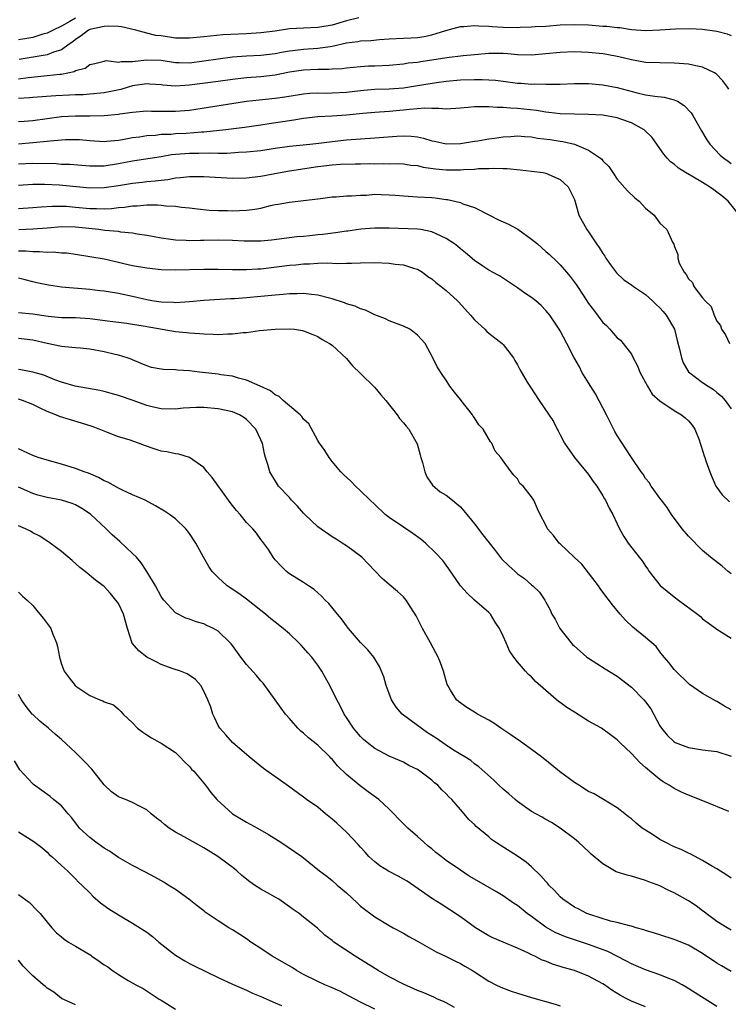
# Model space of a CAD drawing. Units: inches. Extents: x 2556000 to 2559000, y 1554000 to 1557000.
# Drawn here: x 2556539 to 2556639, y 1554110 to 1554248 of the extents above; entities that cross this region are included whole.
import ezdxf

# ---------------------------------------------------------------- set-up
doc = ezdxf.new("R2010")
doc.units = ezdxf.units.IN
doc.header["$MEASUREMENT"] = 0
doc.layers.add('LD25561554_2ft', color=161, linetype='Continuous')

msp = doc.modelspace()

# ---------------------------------------------------------------- linework, layer by layer
at = {"layer": 'LD25561554_2ft'}
for points, elevation in [([(2556547, 1554248.67), (2556546.21, 1554248.21), (2556545, 1554247.54), (2556543.85, 1554247), (2556543.31, 1554246.69), (2556543, 1554246.56), (2556542.41, 1554246.41), (2556541, 1554245.98), (2556540.17, 1554245.83), (2556539, 1554245.64)], 7170), ([(2556586.73, 1554248.73), (2556585, 1554248.28), (2556583, 1554247.71), (2556581, 1554247.35), (2556579, 1554247.27), (2556577, 1554247.15), (2556575, 1554246.86), (2556573, 1554246.61), (2556571, 1554246.48), (2556567.68, 1554246.32), (2556565, 1554246.07), (2556563, 1554245.84), (2556562.16, 1554245.84), (2556561, 1554245.87), (2556559, 1554246.18), (2556558.25, 1554246.25), (2556557, 1554246.56), (2556555.44, 1554247), (2556553.45, 1554247.45), (2556553, 1554247.49), (2556551.57, 1554247.57), (2556551, 1554247.52), (2556549, 1554247.08), (2556548.83, 1554247), (2556547.79, 1554246.21), (2556547, 1554245.68), (2556546.63, 1554245.37), (2556546.08, 1554245), (2556545, 1554244.23), (2556543.89, 1554243.89), (2556543, 1554243.52), (2556539.1, 1554242.89)], 7172), ([(2556539, 1554240.17), (2556540.36, 1554240.36), (2556542.57, 1554240.57), (2556543, 1554240.6), (2556544.81, 1554240.81), (2556545, 1554240.82), (2556546.8, 1554241.2), (2556547, 1554241.32), (2556548.33, 1554241.67), (2556549, 1554242.19), (2556549.69, 1554242.31), (2556551, 1554242.65), (2556551.29, 1554242.71), (2556553, 1554242.48), (2556553.39, 1554242.61), (2556555, 1554242.57), (2556555.36, 1554242.64), (2556557, 1554242.81), (2556559, 1554242.76), (2556561, 1554242.46), (2556561.54, 1554242.46), (2556563, 1554242.42), (2556565, 1554242.67), (2556567.03, 1554242.97), (2556569, 1554243.22), (2556571, 1554243.37), (2556573, 1554243.48), (2556575, 1554243.73), (2556575.88, 1554243.88), (2556577, 1554244.1), (2556578.22, 1554244.22), (2556579, 1554244.33), (2556581, 1554244.44), (2556582.71, 1554244.71), (2556583, 1554244.74), (2556585, 1554245.22), (2556586.59, 1554245.41), (2556587, 1554245.5), (2556588.45, 1554245.55), (2556589.67, 1554245.67), (2556591, 1554245.77), (2556593, 1554245.88), (2556594.09, 1554245.91), (2556595, 1554245.97), (2556595.92, 1554246.08), (2556597, 1554246.32), (2556598.94, 1554246.94), (2556601, 1554247.5), (2556601.51, 1554247.51), (2556603, 1554247.66), (2556603.58, 1554247.58), (2556605, 1554247.54), (2556605.48, 1554247.48), (2556607, 1554247.4), (2556609, 1554247.38), (2556609.41, 1554247.41), (2556611, 1554247.44), (2556611.48, 1554247.48), (2556613, 1554247.57), (2556615, 1554247.73), (2556617, 1554247.8), (2556619, 1554247.72), (2556621, 1554247.57), (2556621.54, 1554247.54), (2556623, 1554247.38), (2556623.36, 1554247.36), (2556625, 1554247.1), (2556627, 1554246.94), (2556629, 1554247.03), (2556631.19, 1554247.19), (2556633.21, 1554247.21), (2556635, 1554247.14), (2556637, 1554246.85), (2556638.46, 1554246.46), (2556639, 1554246.22)], 7174), ([(2556638.7, 1554238.7), (2556638.5, 1554239), (2556637.86, 1554239.86), (2556636.88, 1554240.88), (2556636.67, 1554241), (2556635, 1554241.81), (2556634.04, 1554241.96), (2556633, 1554242.22), (2556631.71, 1554242.29), (2556631, 1554242.37), (2556629, 1554242.38), (2556627, 1554242.46), (2556625, 1554242.8), (2556623.24, 1554243.24), (2556621.57, 1554243.57), (2556621, 1554243.66), (2556619, 1554243.86), (2556617, 1554243.94), (2556615, 1554243.86), (2556613, 1554243.65), (2556611, 1554243.48), (2556609, 1554243.53), (2556607.66, 1554243.66), (2556607, 1554243.69), (2556605.7, 1554243.7), (2556605, 1554243.69), (2556603, 1554243.53), (2556601.38, 1554243.38), (2556599.11, 1554243.11), (2556597, 1554242.77), (2556595.44, 1554242.56), (2556595, 1554242.47), (2556593.66, 1554242.34), (2556593, 1554242.23), (2556591, 1554242.05), (2556589, 1554241.93), (2556588.09, 1554241.91), (2556587, 1554241.86), (2556585, 1554241.67), (2556584.42, 1554241.58), (2556583, 1554241.49), (2556582.55, 1554241.45), (2556581, 1554241.45), (2556579, 1554241.39), (2556577, 1554241.09), (2556575, 1554240.67), (2556573, 1554240.43), (2556571, 1554240.28), (2556569, 1554240.05), (2556567, 1554239.77), (2556563, 1554239.26), (2556561, 1554239.12), (2556559.25, 1554239.25), (2556559, 1554239.29), (2556557.43, 1554239.43), (2556557, 1554239.45), (2556555, 1554239.17), (2556554.39, 1554239), (2556553.33, 1554238.67), (2556551.69, 1554238.31), (2556551, 1554238.19), (2556549, 1554238), (2556548.07, 1554237.93), (2556547, 1554237.9), (2556546.16, 1554237.84), (2556544.24, 1554237.76), (2556541, 1554237.53), (2556540.52, 1554237.48), (2556539, 1554237.4)], 7176), ([(2556539, 1554234.16), (2556539.77, 1554234.23), (2556541, 1554234.31), (2556545, 1554234.86), (2556547, 1554234.98), (2556549.02, 1554234.98), (2556551, 1554235.01), (2556553, 1554235.18), (2556553.23, 1554235.23), (2556555, 1554235.49), (2556557, 1554235.67), (2556557.63, 1554235.63), (2556561, 1554235.61), (2556561.68, 1554235.68), (2556563, 1554235.78), (2556570.98, 1554237.02), (2556572.78, 1554237.22), (2556575, 1554237.43), (2556576.38, 1554237.62), (2556579, 1554238.07), (2556579.86, 1554238.14), (2556581, 1554238.19), (2556582.16, 1554238.16), (2556583, 1554238.17), (2556585, 1554238.29), (2556587, 1554238.53), (2556587.43, 1554238.57), (2556589, 1554238.69), (2556591, 1554238.75), (2556593, 1554238.9), (2556595, 1554239.2), (2556597.67, 1554239.66), (2556599, 1554239.85), (2556601, 1554240), (2556603, 1554240.05), (2556604.06, 1554240.06), (2556605, 1554240.02), (2556605.95, 1554239.95), (2556607, 1554239.83), (2556609, 1554239.56), (2556609.54, 1554239.54), (2556611, 1554239.41), (2556611.44, 1554239.44), (2556613, 1554239.39), (2556613.42, 1554239.42), (2556615, 1554239.42), (2556617, 1554239.5), (2556619, 1554239.5), (2556621, 1554239.33), (2556623, 1554238.93), (2556625.82, 1554238.18), (2556627, 1554237.92), (2556628.3, 1554237.7), (2556629.59, 1554237.59), (2556631, 1554237.23), (2556631.48, 1554237), (2556632.43, 1554236.43), (2556633.38, 1554235.38), (2556633.63, 1554235), (2556634.85, 1554232.85), (2556635.59, 1554231.59), (2556636, 1554231), (2556637.46, 1554229.46), (2556637.97, 1554229), (2556638.59, 1554228.59), (2556639, 1554228.29)], 7178), ([(2556640.19, 1554221), (2556638.58, 1554223), (2556637.72, 1554223.72), (2556637, 1554224.25), (2556636.56, 1554224.56), (2556635.99, 1554225), (2556635, 1554225.62), (2556633.5, 1554226.5), (2556632.6, 1554227), (2556631.61, 1554227.61), (2556631, 1554228.16), (2556630.49, 1554228.49), (2556630.02, 1554229), (2556629.56, 1554229.56), (2556629, 1554230.39), (2556627.92, 1554231.92), (2556626.78, 1554233), (2556625, 1554233.97), (2556623.5, 1554234.5), (2556623, 1554234.69), (2556621, 1554235.04), (2556619, 1554235.15), (2556617, 1554235.2), (2556615, 1554235.26), (2556613.43, 1554235.43), (2556613, 1554235.46), (2556611.69, 1554235.69), (2556609, 1554236.01), (2556608.04, 1554236.04), (2556607, 1554236.15), (2556606.15, 1554236.15), (2556605, 1554236.24), (2556604.21, 1554236.21), (2556603, 1554236.22), (2556602.11, 1554236.11), (2556601, 1554236.02), (2556599, 1554235.89), (2556598, 1554236), (2556597, 1554235.97), (2556596.03, 1554236.03), (2556593.87, 1554235.87), (2556593, 1554235.76), (2556591, 1554235.57), (2556589, 1554235.45), (2556587.3, 1554235.3), (2556585, 1554235.04), (2556583, 1554234.92), (2556581, 1554234.84), (2556579, 1554234.61), (2556577.63, 1554234.37), (2556574.16, 1554233.85), (2556573, 1554233.64), (2556570.69, 1554233.31), (2556568.1, 1554233), (2556565, 1554232.66), (2556564.65, 1554232.65), (2556562.5, 1554232.5), (2556561, 1554232.43), (2556560.36, 1554232.36), (2556559, 1554232.32), (2556558.22, 1554232.22), (2556557, 1554232.14), (2556555.98, 1554231.98), (2556555, 1554231.87), (2556553.6, 1554231.6), (2556553, 1554231.52), (2556551.34, 1554231.34), (2556551, 1554231.32), (2556549, 1554231.43), (2556547.57, 1554231.57), (2556547, 1554231.6), (2556545.59, 1554231.59), (2556545, 1554231.56), (2556543.41, 1554231.41), (2556543, 1554231.35), (2556539, 1554231)], 7180), ([(2556539, 1554228.22), (2556541, 1554228.33), (2556544.26, 1554228.26), (2556545, 1554228.2), (2556546.17, 1554228.17), (2556549, 1554227.95), (2556549.94, 1554227.94), (2556551, 1554227.96), (2556553, 1554228.25), (2556555, 1554228.64), (2556559, 1554229.25), (2556560.48, 1554229.52), (2556561, 1554229.58), (2556562.31, 1554229.69), (2556563, 1554229.73), (2556564.29, 1554229.71), (2556565.76, 1554229.76), (2556567, 1554229.74), (2556568.26, 1554229.74), (2556569.85, 1554229.85), (2556571, 1554229.89), (2556573, 1554230.11), (2556575, 1554230.44), (2556577, 1554230.72), (2556579.86, 1554231), (2556581.14, 1554231.14), (2556583, 1554231.37), (2556585, 1554231.57), (2556587, 1554231.73), (2556589, 1554231.86), (2556592.1, 1554232.1), (2556593, 1554232.14), (2556594.11, 1554232.11), (2556595, 1554232), (2556595.83, 1554231.83), (2556597, 1554231.46), (2556597.39, 1554231.39), (2556599, 1554231.03), (2556601, 1554231.1), (2556603, 1554231.41), (2556603.47, 1554231.47), (2556605, 1554231.72), (2556605.81, 1554231.81), (2556607, 1554232.01), (2556608.07, 1554232.07), (2556609, 1554232.15), (2556610.05, 1554232.05), (2556611, 1554232), (2556611.85, 1554231.85), (2556613.62, 1554231.62), (2556615, 1554231.41), (2556615.37, 1554231.37), (2556617, 1554231), (2556619, 1554230.16), (2556620.68, 1554229), (2556620.86, 1554228.86), (2556621, 1554228.65), (2556621.86, 1554227.86), (2556622.39, 1554227), (2556623, 1554226.09), (2556624.45, 1554224.45), (2556625.47, 1554223.47), (2556626.09, 1554223), (2556627, 1554222.01), (2556628.18, 1554221), (2556628.55, 1554220.54), (2556629, 1554219.92), (2556629.48, 1554219.48), (2556629.96, 1554219), (2556630.77, 1554217.23), (2556630.95, 1554216.95), (2556631, 1554216.71), (2556631.5, 1554215.5), (2556631.51, 1554215), (2556631.72, 1554214.28), (2556632.39, 1554213), (2556632.7, 1554212.7), (2556633, 1554212.09), (2556633.58, 1554211.58), (2556633.79, 1554211), (2556635, 1554209.42), (2556635.34, 1554209), (2556636.19, 1554208.19), (2556636.63, 1554207), (2556637, 1554206.15), (2556637.51, 1554205.51), (2556637.66, 1554205), (2556638.22, 1554204.22), (2556638.77, 1554203)], 7182), ([(2556539, 1554225.22), (2556541, 1554225.38), (2556542.63, 1554225.37), (2556544.74, 1554225.26), (2556549, 1554224.86), (2556551, 1554224.88), (2556553, 1554225.19), (2556555, 1554225.53), (2556556.34, 1554225.66), (2556557, 1554225.75), (2556558.17, 1554225.83), (2556559, 1554225.95), (2556559.96, 1554226.04), (2556561, 1554226.24), (2556561.71, 1554226.29), (2556563, 1554226.44), (2556565, 1554226.43), (2556569, 1554226.23), (2556571, 1554226.24), (2556573, 1554226.48), (2556575.71, 1554227), (2556577, 1554227.22), (2556581, 1554227.83), (2556583, 1554228.07), (2556584.17, 1554228.17), (2556586.24, 1554228.24), (2556587, 1554228.22), (2556588.25, 1554228.25), (2556589, 1554228.22), (2556590.26, 1554228.26), (2556591, 1554228.24), (2556592.25, 1554228.25), (2556593, 1554228.22), (2556594.06, 1554228.06), (2556595, 1554227.97), (2556595.76, 1554227.76), (2556597.51, 1554227.51), (2556599, 1554227.37), (2556601, 1554227.38), (2556601.43, 1554227.43), (2556603, 1554227.49), (2556603.55, 1554227.55), (2556605, 1554227.55), (2556605.62, 1554227.62), (2556607, 1554227.55), (2556607.57, 1554227.57), (2556609.4, 1554227.4), (2556611, 1554227.21), (2556612.64, 1554227), (2556613, 1554226.92), (2556615, 1554226.04), (2556616.14, 1554225), (2556617, 1554223.2), (2556617.1, 1554222.9), (2556617.65, 1554221), (2556618.75, 1554219), (2556619, 1554218.66), (2556620.11, 1554217), (2556620.49, 1554216.49), (2556621, 1554215.66), (2556621.27, 1554215.27), (2556621.43, 1554215), (2556622.06, 1554214.06), (2556622.92, 1554212.92), (2556623.95, 1554211.95), (2556625, 1554211.24), (2556625.32, 1554211), (2556627, 1554209.87), (2556627.99, 1554209), (2556628.49, 1554208.49), (2556629, 1554208.01), (2556629.48, 1554207.48), (2556629.88, 1554207), (2556631.05, 1554205), (2556631.44, 1554203.44), (2556631.77, 1554202.23), (2556632.02, 1554201), (2556632.29, 1554200.29), (2556633.04, 1554199.04), (2556635, 1554197.52), (2556635.78, 1554197), (2556636.55, 1554196.55), (2556637, 1554196.13), (2556637.63, 1554195.63), (2556638.16, 1554195), (2556639, 1554193.85)], 7184), ([(2556539, 1554221.94), (2556541, 1554222.11), (2556542.18, 1554222.18), (2556543.71, 1554222.29), (2556545, 1554222.29), (2556545.74, 1554222.26), (2556547, 1554222.16), (2556549, 1554221.95), (2556549.94, 1554221.94), (2556551, 1554221.89), (2556552.05, 1554221.95), (2556553, 1554222.08), (2556553.85, 1554222.15), (2556555, 1554222.35), (2556555.65, 1554222.35), (2556557, 1554222.47), (2556558.48, 1554222.48), (2556559, 1554222.43), (2556559.68, 1554222.32), (2556561, 1554222.28), (2556561.88, 1554222.12), (2556563, 1554222.04), (2556564.11, 1554221.89), (2556565.73, 1554221.73), (2556567, 1554221.68), (2556568.33, 1554221.67), (2556569, 1554221.64), (2556571, 1554221.71), (2556572.14, 1554221.86), (2556573, 1554222.02), (2556574.36, 1554222.36), (2556575, 1554222.5), (2556575.44, 1554222.56), (2556577, 1554222.86), (2556579, 1554223.06), (2556581, 1554223.3), (2556581.35, 1554223.35), (2556583, 1554223.57), (2556583.58, 1554223.58), (2556585, 1554223.73), (2556585.71, 1554223.71), (2556587, 1554223.85), (2556587.84, 1554223.84), (2556589, 1554223.95), (2556589.9, 1554223.9), (2556591, 1554223.88), (2556591.83, 1554223.83), (2556593, 1554223.72), (2556595, 1554223.61), (2556597, 1554223.49), (2556597.45, 1554223.45), (2556599, 1554223.22), (2556599.21, 1554223.21), (2556601, 1554222.79), (2556601.37, 1554222.63), (2556603, 1554222.08), (2556605.09, 1554221), (2556606.37, 1554220.37), (2556607, 1554220.1), (2556607.74, 1554219.74), (2556609.05, 1554219.05), (2556611, 1554217.66), (2556611.82, 1554217), (2556613, 1554215.93), (2556613.5, 1554215.5), (2556614.53, 1554214.53), (2556615, 1554214.04), (2556615.9, 1554213), (2556616.42, 1554212.42), (2556617.27, 1554211.27), (2556617.42, 1554211), (2556618.22, 1554209.78), (2556619, 1554208.62), (2556619.71, 1554207.71), (2556621, 1554205.96), (2556621.51, 1554205.51), (2556621.99, 1554205), (2556622.46, 1554204.46), (2556623, 1554203.79), (2556623.46, 1554203.46), (2556623.83, 1554203), (2556625, 1554201.49), (2556625.27, 1554201), (2556625.86, 1554199.85), (2556626.21, 1554199), (2556627.26, 1554197), (2556627.91, 1554195.91), (2556629, 1554194.95), (2556631, 1554193.62), (2556632.05, 1554193), (2556632.56, 1554192.56), (2556633, 1554192.16), (2556633.53, 1554191.53), (2556633.93, 1554191), (2556634.51, 1554189.49), (2556634.68, 1554189), (2556634.75, 1554188.75), (2556635.22, 1554187.22), (2556635.31, 1554187), (2556635.45, 1554186.55), (2556636, 1554185), (2556636.31, 1554184.31), (2556636.86, 1554183), (2556637, 1554182.78), (2556637.76, 1554181.76), (2556638.76, 1554180.76)], 7186), ([(2556639, 1554170.7), (2556638.6, 1554171), (2556637.74, 1554171.74), (2556636.11, 1554173), (2556635, 1554173.94), (2556633, 1554175.97), (2556632.14, 1554177), (2556630.62, 1554179), (2556630.01, 1554180.01), (2556629.21, 1554181), (2556629.13, 1554181.13), (2556627.78, 1554183), (2556627.49, 1554183.49), (2556627, 1554184.08), (2556626.65, 1554184.65), (2556626.38, 1554185), (2556625, 1554187), (2556624.23, 1554188.23), (2556623, 1554190.1), (2556622.67, 1554190.67), (2556621.52, 1554193), (2556619.96, 1554195.96), (2556619, 1554197.47), (2556618.05, 1554199), (2556617.71, 1554199.71), (2556616.92, 1554201.08), (2556615.96, 1554203), (2556615, 1554204.78), (2556614.87, 1554205), (2556613.55, 1554207), (2556613, 1554207.66), (2556612.33, 1554208.33), (2556611.58, 1554209), (2556611, 1554209.47), (2556610.07, 1554210.07), (2556609, 1554210.83), (2556608.72, 1554211), (2556606.49, 1554212.49), (2556605.52, 1554213), (2556605.2, 1554213.2), (2556605, 1554213.3), (2556604.14, 1554213.86), (2556603, 1554214.64), (2556601.73, 1554215.73), (2556601, 1554216.29), (2556600.64, 1554216.64), (2556600.17, 1554217), (2556599, 1554217.76), (2556597.62, 1554218.38), (2556597, 1554218.7), (2556595.46, 1554219), (2556595, 1554219.07), (2556591, 1554219.19), (2556589, 1554219.2), (2556587.04, 1554219.04), (2556585.22, 1554218.78), (2556585, 1554218.77), (2556583.47, 1554218.53), (2556581.69, 1554218.31), (2556581, 1554218.24), (2556579.86, 1554218.14), (2556579, 1554218.04), (2556578.04, 1554217.96), (2556574.49, 1554217.51), (2556573, 1554217.36), (2556572.65, 1554217.35), (2556570.64, 1554217.36), (2556569, 1554217.46), (2556567, 1554217.5), (2556565, 1554217.45), (2556564.54, 1554217.46), (2556563, 1554217.41), (2556562.53, 1554217.47), (2556561, 1554217.5), (2556560.38, 1554217.62), (2556559, 1554217.78), (2556558.02, 1554217.98), (2556557, 1554218.16), (2556555.63, 1554218.37), (2556555, 1554218.51), (2556553.35, 1554218.65), (2556553, 1554218.73), (2556551.11, 1554218.89), (2556550.28, 1554219), (2556547, 1554219.32), (2556545, 1554219.36), (2556543, 1554219.21), (2556541, 1554219.04), (2556539.05, 1554218.95)], 7188), ([(2556539, 1554216.03), (2556540.02, 1554216.02), (2556541, 1554215.91), (2556541.94, 1554215.94), (2556543, 1554215.83), (2556543.86, 1554215.86), (2556545, 1554215.75), (2556545.7, 1554215.71), (2556547, 1554215.54), (2556549, 1554215.24), (2556551, 1554214.89), (2556553, 1554214.4), (2556553.76, 1554214.24), (2556555, 1554213.94), (2556557, 1554213.62), (2556559, 1554213.4), (2556561, 1554213.33), (2556565, 1554213.44), (2556567, 1554213.46), (2556569, 1554213.41), (2556570.6, 1554213.4), (2556571, 1554213.37), (2556572.53, 1554213.47), (2556573, 1554213.48), (2556577, 1554213.99), (2556577.93, 1554214.07), (2556579, 1554214.19), (2556579.81, 1554214.19), (2556581, 1554214.28), (2556582.33, 1554214.33), (2556583.78, 1554214.22), (2556585, 1554214.27), (2556585.73, 1554214.27), (2556587, 1554214.33), (2556589, 1554214.37), (2556591, 1554214.28), (2556591.85, 1554214.15), (2556593, 1554214.04), (2556594.44, 1554213.56), (2556595, 1554213.42), (2556595.68, 1554213), (2556596.43, 1554212.43), (2556597, 1554212.06), (2556597.55, 1554211.55), (2556598.29, 1554211), (2556599, 1554210.43), (2556600.58, 1554209), (2556600.79, 1554208.79), (2556602.44, 1554207), (2556603, 1554206.33), (2556604.44, 1554205), (2556604.71, 1554204.71), (2556605, 1554204.46), (2556606.86, 1554203), (2556607, 1554202.85), (2556608.46, 1554201), (2556608.64, 1554200.64), (2556609, 1554200.03), (2556609.35, 1554199.35), (2556610.4, 1554197.6), (2556610.74, 1554197), (2556612.04, 1554195), (2556614.06, 1554192.06), (2556614.59, 1554191), (2556614.74, 1554190.74), (2556615, 1554190.18), (2556615.6, 1554189), (2556617.03, 1554187), (2556619, 1554184.64), (2556619.66, 1554183.66), (2556620.14, 1554183), (2556621, 1554181.61), (2556621.22, 1554181.22), (2556621.38, 1554181), (2556621.89, 1554179.89), (2556622.42, 1554179), (2556623, 1554177.7), (2556623.34, 1554177), (2556623.94, 1554175.94), (2556624.54, 1554175), (2556626.1, 1554173), (2556626.51, 1554172.51), (2556627, 1554171.73), (2556627.31, 1554171.31), (2556627.52, 1554171), (2556629.04, 1554169.04), (2556631, 1554167.45), (2556631.63, 1554167), (2556634.3, 1554165), (2556634.69, 1554164.69), (2556635, 1554164.38), (2556635.78, 1554163.78), (2556637, 1554162.93), (2556639, 1554161.64)], 7190), ([(2556639, 1554151.61), (2556638.08, 1554152.08), (2556637, 1554152.75), (2556636.83, 1554152.83), (2556635, 1554153.87), (2556633.16, 1554155.16), (2556633, 1554155.29), (2556631.24, 1554157), (2556631, 1554157.26), (2556630.24, 1554158.24), (2556629.6, 1554159), (2556629, 1554159.75), (2556628.46, 1554160.46), (2556627, 1554161.75), (2556625.19, 1554163.19), (2556624.18, 1554164.18), (2556623.45, 1554165), (2556622.34, 1554166.34), (2556621, 1554168.1), (2556620.62, 1554168.62), (2556620.38, 1554169), (2556618.03, 1554172.03), (2556616.99, 1554173), (2556615, 1554174.89), (2556614.85, 1554175), (2556614.06, 1554176.06), (2556613.22, 1554177), (2556613, 1554177.5), (2556612.21, 1554179), (2556611.82, 1554179.82), (2556611.3, 1554181), (2556611, 1554181.47), (2556609.81, 1554183), (2556609.36, 1554183.36), (2556609, 1554183.99), (2556608.51, 1554184.51), (2556608.12, 1554185), (2556607, 1554186.52), (2556606.67, 1554187), (2556605.89, 1554187.89), (2556605.44, 1554189), (2556605.22, 1554189.22), (2556604.21, 1554191), (2556603.61, 1554191.61), (2556603, 1554192.59), (2556602.82, 1554192.82), (2556602.72, 1554193), (2556601.1, 1554195), (2556601, 1554195.15), (2556600.16, 1554196.16), (2556599.52, 1554197), (2556599, 1554197.87), (2556598.53, 1554198.52), (2556597.73, 1554199.73), (2556597.15, 1554201), (2556596.04, 1554203), (2556595.57, 1554203.57), (2556595, 1554204.19), (2556594.54, 1554204.54), (2556593.92, 1554205), (2556593, 1554205.46), (2556591, 1554206.2), (2556590.48, 1554206.48), (2556589, 1554207.04), (2556587.69, 1554207.69), (2556587, 1554207.85), (2556586.24, 1554208.24), (2556585, 1554208.59), (2556584.72, 1554208.72), (2556583, 1554209.29), (2556582.64, 1554209.36), (2556581, 1554209.8), (2556580.13, 1554209.87), (2556579, 1554210.01), (2556578.04, 1554209.96), (2556577, 1554209.96), (2556576.13, 1554209.87), (2556575, 1554209.8), (2556571, 1554209.42), (2556569.28, 1554209.28), (2556568.74, 1554209.27), (2556565, 1554209.06), (2556563, 1554208.87), (2556561, 1554208.72), (2556560.74, 1554208.74), (2556559, 1554208.79), (2556557.7, 1554209), (2556557, 1554209.13), (2556555, 1554209.61), (2556553, 1554210.02), (2556551, 1554210.34), (2556550.42, 1554210.42), (2556549, 1554210.57), (2556545, 1554210.92), (2556543.19, 1554211.19), (2556541.54, 1554211.54), (2556541, 1554211.67), (2556539.92, 1554211.92), (2556539, 1554212.16)], 7192), ([(2556539, 1554207.37), (2556541, 1554207.18), (2556543.17, 1554206.83), (2556545, 1554206.66), (2556547, 1554206.64), (2556549, 1554206.52), (2556551.85, 1554206.15), (2556553, 1554205.98), (2556554.15, 1554205.85), (2556555, 1554205.73), (2556556.5, 1554205.5), (2556561, 1554204.71), (2556562.56, 1554204.56), (2556563, 1554204.5), (2556564.41, 1554204.41), (2556565, 1554204.34), (2556566.32, 1554204.32), (2556567, 1554204.26), (2556568.35, 1554204.35), (2556569, 1554204.35), (2556570.54, 1554204.54), (2556571, 1554204.57), (2556572.83, 1554204.83), (2556575, 1554205.04), (2556577, 1554205.07), (2556577.7, 1554205), (2556578.83, 1554204.83), (2556579, 1554204.79), (2556580.28, 1554204.28), (2556581, 1554203.97), (2556581.59, 1554203.59), (2556582.65, 1554203), (2556583, 1554202.75), (2556585, 1554200.88), (2556585.86, 1554199.86), (2556587, 1554198.81), (2556589, 1554196.83), (2556589.82, 1554195.82), (2556590.56, 1554195), (2556592.15, 1554193), (2556592.48, 1554192.48), (2556593, 1554191.89), (2556593.4, 1554191.4), (2556593.75, 1554191), (2556594.94, 1554188.94), (2556595.38, 1554187.38), (2556595.47, 1554187), (2556595.68, 1554186.32), (2556596, 1554185), (2556596.28, 1554184.28), (2556597, 1554183.28), (2556597.11, 1554183.11), (2556598.18, 1554182.18), (2556599, 1554181.7), (2556599.92, 1554181), (2556600.52, 1554180.52), (2556601, 1554180.1), (2556601.51, 1554179.51), (2556603, 1554177.68), (2556604.14, 1554176.14), (2556605.05, 1554175.05), (2556605.91, 1554173.91), (2556606.79, 1554172.79), (2556607.81, 1554171.81), (2556608.7, 1554171), (2556609, 1554170.7), (2556610.01, 1554170.01), (2556611, 1554169.12), (2556611.18, 1554169), (2556612.12, 1554168.12), (2556612.84, 1554167), (2556613, 1554166.72), (2556613.61, 1554165.61), (2556613.85, 1554165), (2556614.31, 1554164.31), (2556614.97, 1554163), (2556616.53, 1554161), (2556616.76, 1554160.76), (2556617, 1554160.52), (2556617.8, 1554159.8), (2556618.75, 1554159), (2556619, 1554158.82), (2556621.32, 1554157.32), (2556623, 1554156.32), (2556625, 1554154.76), (2556626.76, 1554153), (2556627, 1554152.73), (2556627.71, 1554151.71), (2556629, 1554149.34), (2556629.21, 1554149), (2556630.01, 1554148.01), (2556631, 1554147.09), (2556631.17, 1554147), (2556633, 1554146.28), (2556635, 1554145.99), (2556637, 1554145.74), (2556639, 1554145.1)], 7194), ([(2556638.68, 1554137.32), (2556635.28, 1554138.72), (2556633, 1554139.61), (2556632.02, 1554140.02), (2556631, 1554140.53), (2556630.32, 1554141), (2556629.48, 1554141.48), (2556629, 1554141.8), (2556627.61, 1554143), (2556627.26, 1554143.26), (2556627, 1554143.51), (2556626.18, 1554144.18), (2556625, 1554145.46), (2556623.38, 1554147), (2556623, 1554147.38), (2556622.06, 1554148.06), (2556621, 1554148.88), (2556620.81, 1554149), (2556619, 1554150.02), (2556617, 1554151.24), (2556615.93, 1554151.93), (2556615, 1554152.63), (2556614.77, 1554152.77), (2556613, 1554154.28), (2556611.56, 1554155.56), (2556611, 1554156.2), (2556610.55, 1554156.55), (2556610.12, 1554157), (2556609, 1554158.33), (2556608.5, 1554159), (2556607.88, 1554159.88), (2556607.44, 1554161), (2556607, 1554161.95), (2556606.48, 1554163), (2556605.9, 1554163.9), (2556605.21, 1554165), (2556605, 1554165.25), (2556603, 1554166.96), (2556601.97, 1554167.97), (2556601, 1554168.99), (2556599.39, 1554171.39), (2556599, 1554171.88), (2556598.53, 1554172.53), (2556597.58, 1554173.58), (2556596.09, 1554175), (2556595.51, 1554175.51), (2556594.34, 1554176.34), (2556593, 1554177.21), (2556591, 1554178.57), (2556590.46, 1554179), (2556589, 1554180.41), (2556588.35, 1554181), (2556587, 1554182.35), (2556586.27, 1554183), (2556585.66, 1554183.66), (2556584.61, 1554184.61), (2556584.24, 1554185), (2556583, 1554186.46), (2556582.57, 1554187), (2556581.98, 1554187.98), (2556581.22, 1554189), (2556581.15, 1554189.15), (2556581, 1554189.37), (2556579.72, 1554191.72), (2556579, 1554192.38), (2556578.76, 1554192.76), (2556578.51, 1554193), (2556576.13, 1554195), (2556575.55, 1554195.55), (2556575, 1554195.8), (2556574.37, 1554196.37), (2556572.89, 1554197), (2556571, 1554197.86), (2556569.88, 1554198.12), (2556569, 1554198.4), (2556567.37, 1554198.62), (2556567, 1554198.69), (2556564.37, 1554199), (2556563, 1554199.18), (2556561.28, 1554199.28), (2556561, 1554199.31), (2556559.35, 1554199.35), (2556559, 1554199.4), (2556557.66, 1554199.66), (2556557, 1554199.87), (2556556.22, 1554200.22), (2556555, 1554200.71), (2556554.8, 1554200.8), (2556554.22, 1554201), (2556553, 1554201.36), (2556552.55, 1554201.45), (2556551, 1554201.84), (2556549, 1554202.22), (2556547.67, 1554202.33), (2556547, 1554202.42), (2556545.48, 1554202.52), (2556545, 1554202.59), (2556543, 1554203.01), (2556541, 1554203.49), (2556539, 1554203.71)], 7196), ([(2556639, 1554127.97), (2556638.4, 1554128.4), (2556637, 1554129.26), (2556636.39, 1554129.61), (2556635, 1554130.46), (2556633.35, 1554131.35), (2556633, 1554131.47), (2556631.99, 1554131.99), (2556631, 1554132.35), (2556629.74, 1554133), (2556629.27, 1554133.27), (2556629, 1554133.41), (2556627.81, 1554134.19), (2556626.54, 1554135), (2556625.66, 1554135.66), (2556625, 1554136.29), (2556624.59, 1554136.59), (2556624.09, 1554137), (2556623, 1554137.85), (2556619.78, 1554139.78), (2556619, 1554140.14), (2556617.61, 1554141), (2556617, 1554141.41), (2556614.92, 1554142.92), (2556613.84, 1554143.84), (2556612.39, 1554145), (2556611, 1554146.03), (2556609.27, 1554147.27), (2556609, 1554147.43), (2556608.08, 1554148.08), (2556606.69, 1554149), (2556605.71, 1554149.71), (2556605, 1554150.13), (2556603.39, 1554151), (2556603, 1554151.27), (2556601.9, 1554151.9), (2556600.76, 1554152.76), (2556600.47, 1554153), (2556599.63, 1554154.37), (2556599.22, 1554155), (2556599.15, 1554155.15), (2556598.65, 1554157), (2556598.19, 1554158.19), (2556597.9, 1554159), (2556597.57, 1554159.57), (2556596.81, 1554161), (2556595.7, 1554163), (2556594.79, 1554164.79), (2556594.03, 1554165.97), (2556593.4, 1554167), (2556593.22, 1554167.22), (2556593, 1554167.44), (2556592.2, 1554168.2), (2556591, 1554169.19), (2556590.03, 1554170.03), (2556589, 1554171.1), (2556588.08, 1554172.08), (2556587.16, 1554173), (2556587, 1554173.14), (2556585, 1554174.61), (2556584.42, 1554175), (2556583.55, 1554175.55), (2556583, 1554175.86), (2556581, 1554177.27), (2556579.18, 1554179), (2556579, 1554179.19), (2556578.16, 1554180.16), (2556577.32, 1554181), (2556577, 1554181.38), (2556575.49, 1554183), (2556574.26, 1554185), (2556574, 1554186), (2556573.67, 1554187), (2556573.5, 1554187.5), (2556573.21, 1554189), (2556573.14, 1554189.14), (2556573, 1554189.48), (2556572.28, 1554191), (2556571, 1554192.34), (2556570.62, 1554192.62), (2556570.02, 1554193), (2556569, 1554193.41), (2556567, 1554193.85), (2556565, 1554194.02), (2556563.99, 1554194.01), (2556562.09, 1554193.91), (2556561, 1554193.8), (2556559, 1554193.84), (2556557.93, 1554194.07), (2556557, 1554194.3), (2556555.07, 1554195), (2556553, 1554195.73), (2556551, 1554196.27), (2556550.4, 1554196.4), (2556546.93, 1554197), (2556545, 1554197.59), (2556544.09, 1554197.91), (2556542.54, 1554198.54), (2556541, 1554198.98), (2556539.31, 1554199.31), (2556539, 1554199.36)], 7198), ([(2556639, 1554120.68), (2556638.43, 1554121), (2556637, 1554121.88), (2556635.51, 1554123), (2556635.23, 1554123.23), (2556635, 1554123.38), (2556634.08, 1554124.08), (2556633, 1554124.79), (2556631, 1554125.92), (2556630.24, 1554126.24), (2556629, 1554126.87), (2556627.46, 1554127.46), (2556627, 1554127.65), (2556625, 1554128.24), (2556624.39, 1554128.39), (2556622.87, 1554128.87), (2556621, 1554129.95), (2556619.35, 1554131.35), (2556619, 1554131.7), (2556618.31, 1554132.31), (2556617.59, 1554133), (2556617, 1554133.49), (2556615, 1554135), (2556613.78, 1554135.78), (2556613, 1554136.2), (2556612.5, 1554136.5), (2556611.58, 1554137), (2556611, 1554137.33), (2556609, 1554138.74), (2556608.68, 1554139), (2556607.8, 1554139.8), (2556607, 1554140.47), (2556606.41, 1554141), (2556605.7, 1554141.7), (2556603.6, 1554143.6), (2556603, 1554144.03), (2556602.48, 1554144.48), (2556601.65, 1554145), (2556600.06, 1554145.94), (2556599, 1554146.61), (2556597.6, 1554147.6), (2556596.38, 1554148.38), (2556595.49, 1554149), (2556595, 1554149.39), (2556592.84, 1554151), (2556591.97, 1554151.97), (2556591.34, 1554153), (2556591, 1554153.9), (2556590.61, 1554155), (2556590.24, 1554156.24), (2556589.67, 1554157.67), (2556588.84, 1554159), (2556588.01, 1554160.01), (2556587, 1554161.02), (2556585.31, 1554163), (2556585, 1554163.4), (2556584.34, 1554164.34), (2556583.74, 1554165), (2556582.52, 1554166.52), (2556582.01, 1554167), (2556581.52, 1554167.52), (2556581, 1554167.99), (2556580.49, 1554168.49), (2556579.69, 1554169), (2556579, 1554169.47), (2556577, 1554170.7), (2556576.61, 1554171), (2556575.81, 1554171.81), (2556575, 1554172.66), (2556574.73, 1554173), (2556574.07, 1554174.07), (2556573.22, 1554175.22), (2556573, 1554175.49), (2556572.37, 1554176.37), (2556571.87, 1554177), (2556571, 1554177.89), (2556570.1, 1554179), (2556569.58, 1554179.58), (2556569, 1554180.29), (2556568.68, 1554180.68), (2556568.47, 1554181), (2556566.18, 1554184.18), (2556565.45, 1554185), (2556565, 1554185.62), (2556563, 1554187), (2556561.47, 1554187.47), (2556561, 1554187.5), (2556559.79, 1554187.79), (2556559, 1554187.91), (2556558.17, 1554188.17), (2556556.68, 1554188.68), (2556555.84, 1554189), (2556554.53, 1554189.47), (2556553, 1554189.92), (2556551.48, 1554190.52), (2556551, 1554190.68), (2556550.29, 1554191), (2556549.34, 1554191.34), (2556547.84, 1554191.84), (2556546.28, 1554192.28), (2556544.75, 1554192.75), (2556544.22, 1554193), (2556543, 1554193.44), (2556542.1, 1554193.9), (2556541, 1554194.43), (2556539.57, 1554195), (2556539, 1554195.17)], 7200), ([(2556639, 1554114.84), (2556637.65, 1554115.65), (2556637, 1554116.05), (2556635, 1554117.38), (2556633, 1554118.54), (2556631.24, 1554119.24), (2556631, 1554119.36), (2556629, 1554119.99), (2556628.25, 1554120.25), (2556627, 1554120.63), (2556626.73, 1554120.73), (2556625.69, 1554121), (2556625, 1554121.2), (2556624.75, 1554121.25), (2556623, 1554121.72), (2556622.06, 1554121.94), (2556619.15, 1554122.85), (2556618.76, 1554123), (2556617.61, 1554123.61), (2556617, 1554123.89), (2556615.37, 1554125), (2556615, 1554125.33), (2556614.22, 1554126.22), (2556613.42, 1554127), (2556613.24, 1554127.24), (2556613, 1554127.48), (2556612.31, 1554128.31), (2556611, 1554129.54), (2556610.22, 1554130.22), (2556609.03, 1554131.03), (2556606.57, 1554132.57), (2556605.94, 1554133), (2556605.39, 1554133.39), (2556605, 1554133.76), (2556603.23, 1554135.23), (2556603, 1554135.48), (2556602.19, 1554136.19), (2556601.54, 1554137), (2556601, 1554137.58), (2556599.81, 1554139), (2556599.38, 1554139.38), (2556599, 1554139.82), (2556598.38, 1554140.38), (2556597.82, 1554141), (2556597.36, 1554141.36), (2556597, 1554141.71), (2556595.32, 1554143), (2556595, 1554143.22), (2556593.79, 1554143.79), (2556593, 1554144.22), (2556592.47, 1554144.47), (2556591, 1554145.08), (2556589, 1554146.15), (2556587.9, 1554147), (2556587.42, 1554147.42), (2556587, 1554147.83), (2556586.46, 1554148.46), (2556585.98, 1554149), (2556585, 1554150.53), (2556584.68, 1554151), (2556584.15, 1554152.15), (2556583.66, 1554153), (2556582.66, 1554155), (2556582.07, 1554156.07), (2556581.57, 1554157), (2556581, 1554157.86), (2556580.14, 1554159), (2556579.59, 1554159.59), (2556579, 1554160.3), (2556578.65, 1554160.65), (2556578.32, 1554161), (2556577, 1554162.24), (2556576.12, 1554163), (2556575, 1554163.87), (2556574.38, 1554164.38), (2556573.67, 1554165), (2556573, 1554165.51), (2556571, 1554167.12), (2556569.91, 1554167.91), (2556568.27, 1554169), (2556567, 1554170.17), (2556566.17, 1554171), (2556565.71, 1554171.71), (2556564.96, 1554173), (2556563.89, 1554175), (2556563, 1554176.35), (2556562.72, 1554176.72), (2556562.47, 1554177), (2556561, 1554178.39), (2556560.19, 1554179), (2556559.47, 1554179.47), (2556558.23, 1554180.23), (2556556.75, 1554181), (2556555, 1554181.76), (2556553.6, 1554182.4), (2556553, 1554182.71), (2556551.54, 1554183.54), (2556551, 1554183.74), (2556550.2, 1554184.2), (2556548.79, 1554184.79), (2556548.19, 1554185), (2556547, 1554185.48), (2556545, 1554186.08), (2556543, 1554186.61), (2556541.76, 1554187), (2556541, 1554187.28), (2556539, 1554188.21)], 7202), ([(2556637, 1554109.93), (2556632.68, 1554112.68), (2556632.12, 1554113), (2556631, 1554113.6), (2556630.03, 1554113.97), (2556629, 1554114.41), (2556627, 1554115.08), (2556625.67, 1554115.67), (2556625, 1554115.94), (2556624.32, 1554116.32), (2556621.69, 1554117.69), (2556619, 1554118.67), (2556615.74, 1554119.74), (2556614.33, 1554120.33), (2556613, 1554121.1), (2556611, 1554122.58), (2556610.39, 1554123), (2556609, 1554124.11), (2556608.45, 1554124.45), (2556607, 1554125.48), (2556606.06, 1554126.06), (2556603, 1554127.81), (2556602.26, 1554128.26), (2556601, 1554129.08), (2556599, 1554130.46), (2556598.29, 1554131), (2556597.58, 1554131.58), (2556597, 1554132.06), (2556596.47, 1554132.47), (2556595.86, 1554133), (2556595, 1554133.83), (2556593.62, 1554135), (2556592.31, 1554136.31), (2556591.68, 1554137), (2556591, 1554137.66), (2556589.55, 1554139), (2556589.24, 1554139.24), (2556588.06, 1554140.06), (2556586.93, 1554140.93), (2556585, 1554142.53), (2556583.75, 1554143.75), (2556583, 1554144.64), (2556582.81, 1554144.81), (2556582.66, 1554145), (2556581, 1554146.65), (2556579.68, 1554147.68), (2556579, 1554148.32), (2556578.6, 1554148.6), (2556578.21, 1554149), (2556577, 1554150.35), (2556576.48, 1554151), (2556575.84, 1554151.84), (2556573.33, 1554155.33), (2556573, 1554155.68), (2556572.39, 1554156.39), (2556571, 1554157.96), (2556570.17, 1554159), (2556569, 1554160.63), (2556568.84, 1554160.84), (2556568.7, 1554161), (2556567, 1554162.64), (2556566.36, 1554163), (2556565.44, 1554163.44), (2556565, 1554163.67), (2556563.94, 1554163.94), (2556563, 1554164.33), (2556562.47, 1554164.47), (2556561, 1554165.19), (2556559.39, 1554167), (2556559.21, 1554167.21), (2556559, 1554167.51), (2556558.22, 1554169), (2556557.01, 1554171.01), (2556556.22, 1554172.22), (2556555.53, 1554173), (2556555, 1554173.55), (2556553.22, 1554175.22), (2556552.15, 1554176.15), (2556551.3, 1554177), (2556549.07, 1554179.07), (2556547.87, 1554179.87), (2556547, 1554180.35), (2556546.53, 1554180.53), (2556545, 1554181.01), (2556543, 1554181.38), (2556541.71, 1554181.71), (2556541, 1554181.93), (2556539, 1554182.84)], 7204), ([(2556627, 1554109.89), (2556625, 1554110.71), (2556624.44, 1554111), (2556623.47, 1554111.47), (2556622.24, 1554112.24), (2556621.21, 1554113), (2556621, 1554113.13), (2556619, 1554114.22), (2556617, 1554114.98), (2556615.43, 1554115.43), (2556615, 1554115.58), (2556613.91, 1554115.91), (2556613, 1554116.29), (2556612.47, 1554116.47), (2556611.45, 1554117), (2556611, 1554117.21), (2556610.57, 1554117.43), (2556609, 1554118.15), (2556607, 1554118.97), (2556605.58, 1554119.58), (2556605, 1554119.86), (2556604.3, 1554120.3), (2556603.14, 1554121), (2556601, 1554122.53), (2556599.51, 1554123.51), (2556598.29, 1554124.29), (2556597.08, 1554125.08), (2556593.53, 1554127.53), (2556593, 1554127.84), (2556592.25, 1554128.25), (2556590.93, 1554128.93), (2556589.71, 1554129.71), (2556589, 1554130.23), (2556588.17, 1554131), (2556587.63, 1554131.63), (2556587, 1554132.29), (2556586.67, 1554132.67), (2556585, 1554134.4), (2556583.66, 1554135.66), (2556583, 1554136.23), (2556582.06, 1554137), (2556581, 1554137.91), (2556579.42, 1554139), (2556579.18, 1554139.18), (2556579, 1554139.34), (2556576.89, 1554140.89), (2556573.35, 1554143.35), (2556571.36, 1554145), (2556569.04, 1554147), (2556568.09, 1554148.09), (2556567.22, 1554149), (2556567, 1554149.37), (2556566.5, 1554150.5), (2556566.26, 1554151), (2556565.96, 1554151.96), (2556565.58, 1554153), (2556565, 1554154.23), (2556564.56, 1554155), (2556563.83, 1554155.83), (2556562.65, 1554156.65), (2556561.73, 1554157), (2556560.67, 1554157.33), (2556559, 1554157.94), (2556558.31, 1554158.31), (2556557, 1554158.98), (2556555.87, 1554159.87), (2556554.96, 1554160.96), (2556554.3, 1554163), (2556553.7, 1554165), (2556553, 1554166.49), (2556552.67, 1554167), (2556551.9, 1554167.9), (2556551, 1554168.88), (2556550.86, 1554169), (2556549.78, 1554169.78), (2556548.34, 1554171), (2556547.58, 1554171.58), (2556546.53, 1554172.53), (2556545, 1554173.82), (2556543.43, 1554175), (2556543.18, 1554175.18), (2556543, 1554175.27), (2556541.97, 1554175.97), (2556541, 1554176.44), (2556540.65, 1554176.65), (2556539.99, 1554177), (2556539, 1554177.43)], 7206), ([(2556539, 1554168.12), (2556539.55, 1554167.55), (2556540.18, 1554167), (2556541, 1554166.22), (2556541.54, 1554165.54), (2556542.47, 1554164.47), (2556543.31, 1554163.31), (2556543.52, 1554163), (2556543.81, 1554162.19), (2556544.34, 1554161), (2556544.47, 1554160.47), (2556544.73, 1554159), (2556545, 1554157.99), (2556545.38, 1554157), (2556546.08, 1554156.08), (2556546.93, 1554155), (2556547.19, 1554154.81), (2556549, 1554153.61), (2556550.4, 1554153), (2556550.84, 1554152.84), (2556551, 1554152.69), (2556552.3, 1554152.3), (2556553, 1554151.67), (2556553.36, 1554151.36), (2556553.69, 1554151), (2556555, 1554149.74), (2556555.68, 1554149), (2556556.43, 1554148.43), (2556557, 1554148.1), (2556557.64, 1554147.64), (2556558.84, 1554147), (2556559, 1554146.93), (2556561, 1554145.61), (2556561.64, 1554145), (2556562.29, 1554144.29), (2556563, 1554143.62), (2556563.28, 1554143.28), (2556563.58, 1554143), (2556565.23, 1554141), (2556565.98, 1554139.98), (2556566.84, 1554139), (2556569, 1554137), (2556571, 1554135.81), (2556572.51, 1554135), (2556574.08, 1554134.08), (2556575.8, 1554133), (2556578.74, 1554131), (2556579, 1554130.81), (2556581.23, 1554129), (2556582.24, 1554128.24), (2556583, 1554127.63), (2556583.69, 1554127), (2556585, 1554125.89), (2556586.52, 1554124.52), (2556587, 1554124.04), (2556589, 1554122.52), (2556591, 1554121.33), (2556591.58, 1554121), (2556593, 1554120.25), (2556593.79, 1554119.79), (2556595, 1554119.13), (2556597.61, 1554117.61), (2556599, 1554116.97), (2556600.3, 1554116.3), (2556601, 1554116), (2556601.61, 1554115.61), (2556602.71, 1554115), (2556603, 1554114.82), (2556605, 1554113.52), (2556605.97, 1554113), (2556606.66, 1554112.66), (2556608.12, 1554112.12), (2556609, 1554111.82), (2556611, 1554111.21), (2556614.29, 1554110.29), (2556615, 1554110.02)], 7208), ([(2556600.2, 1554109.8), (2556599, 1554110.45), (2556598.63, 1554110.63), (2556597.78, 1554111), (2556597.27, 1554111.27), (2556595.87, 1554111.87), (2556595, 1554112.21), (2556593, 1554113.06), (2556591, 1554114.13), (2556589.48, 1554115), (2556587, 1554116.56), (2556586.26, 1554117), (2556583.23, 1554119), (2556583.1, 1554119.1), (2556583, 1554119.19), (2556581.98, 1554119.98), (2556580.94, 1554120.94), (2556579, 1554122.49), (2556578.38, 1554123), (2556577.55, 1554123.55), (2556577, 1554123.96), (2556575.51, 1554125), (2556575, 1554125.31), (2556573.91, 1554125.91), (2556573, 1554126.43), (2556572.12, 1554127), (2556571.45, 1554127.45), (2556570.35, 1554128.35), (2556569.63, 1554129), (2556569.29, 1554129.29), (2556566.97, 1554131), (2556565, 1554132.2), (2556562.24, 1554133.76), (2556561, 1554134.44), (2556560.11, 1554135), (2556559.47, 1554135.47), (2556559, 1554135.9), (2556558.36, 1554136.36), (2556557.6, 1554137), (2556557, 1554137.55), (2556555.88, 1554138.12), (2556555, 1554138.59), (2556554.01, 1554139), (2556553.27, 1554139.27), (2556553, 1554139.39), (2556552.06, 1554140.06), (2556551, 1554141.05), (2556550.15, 1554142.15), (2556549.27, 1554143.27), (2556548.29, 1554144.29), (2556547.59, 1554145), (2556547, 1554145.58), (2556545, 1554147.42), (2556544.15, 1554148.15), (2556543.2, 1554149), (2556541.99, 1554149.99), (2556541, 1554150.91), (2556540.92, 1554151), (2556540.05, 1554152.05), (2556539.39, 1554153), (2556539, 1554153.72)], 7210), ([(2556589, 1554109.56), (2556587, 1554110.55), (2556585.41, 1554111.41), (2556584.09, 1554112.09), (2556582.7, 1554112.7), (2556581.97, 1554113), (2556581, 1554113.44), (2556579, 1554114.46), (2556578.02, 1554115), (2556577.4, 1554115.4), (2556574.58, 1554117), (2556573, 1554118.08), (2556571.59, 1554119), (2556571, 1554119.45), (2556570.04, 1554120.04), (2556569, 1554120.72), (2556568.51, 1554121), (2556567, 1554121.97), (2556565.19, 1554123.19), (2556565, 1554123.36), (2556564.06, 1554124.06), (2556562.91, 1554125), (2556561, 1554126.36), (2556560, 1554127), (2556559.38, 1554127.38), (2556558.12, 1554128.12), (2556556.81, 1554128.81), (2556555, 1554129.73), (2556553, 1554130.86), (2556551.74, 1554131.74), (2556551, 1554132.15), (2556549.82, 1554133), (2556549, 1554133.65), (2556547.57, 1554135), (2556546.45, 1554136.45), (2556545.94, 1554137), (2556545, 1554138.09), (2556543.88, 1554139), (2556543.41, 1554139.41), (2556541.1, 1554141.1), (2556541, 1554141.18), (2556539.17, 1554143.17), (2556538.41, 1554144.41)], 7212), ([(2556539, 1554134.47), (2556541.13, 1554133.13), (2556542.25, 1554132.25), (2556543, 1554131.62), (2556543.3, 1554131.3), (2556543.66, 1554131), (2556545, 1554129.74), (2556545.85, 1554129), (2556547, 1554127.87), (2556547.42, 1554127.42), (2556547.88, 1554127), (2556549, 1554125.88), (2556549.43, 1554125.43), (2556550.51, 1554124.51), (2556551.66, 1554123.66), (2556553, 1554122.83), (2556555, 1554121.65), (2556557, 1554120.38), (2556557.79, 1554119.79), (2556558.68, 1554119), (2556561, 1554117.13), (2556562.34, 1554116.34), (2556563, 1554115.97), (2556563.66, 1554115.66), (2556567, 1554114.01), (2556569, 1554113.09), (2556571, 1554112.22), (2556571.84, 1554111.84), (2556573.24, 1554111.24), (2556573.82, 1554111), (2556575, 1554110.45), (2556575.92, 1554110.08)], 7214), ([(2556539, 1554125.65), (2556540.53, 1554124.53), (2556541.53, 1554123.53), (2556542.02, 1554123), (2556543, 1554121.78), (2556543.66, 1554121), (2556544.3, 1554120.3), (2556545, 1554119.74), (2556545.4, 1554119.4), (2556546, 1554119), (2556547, 1554118.43), (2556549.13, 1554117.13), (2556549.3, 1554117), (2556550.33, 1554116.33), (2556551, 1554115.79), (2556551.51, 1554115.51), (2556552.18, 1554115), (2556553, 1554114.43), (2556554.4, 1554113.6), (2556555.47, 1554113), (2556556.47, 1554112.47), (2556558.72, 1554111), (2556559, 1554110.83), (2556561, 1554109.56)], 7216), ([(2556547, 1554110.16), (2556545, 1554111.08), (2556543.96, 1554111.96), (2556543, 1554112.52), (2556542.76, 1554112.76), (2556542.45, 1554113), (2556541, 1554114.25), (2556539.63, 1554115.63), (2556539, 1554116.45)], 7218)]:
    msp.add_lwpolyline(points, dxfattribs=dict(at, elevation=elevation))

doc.saveas('drawing.dxf')
